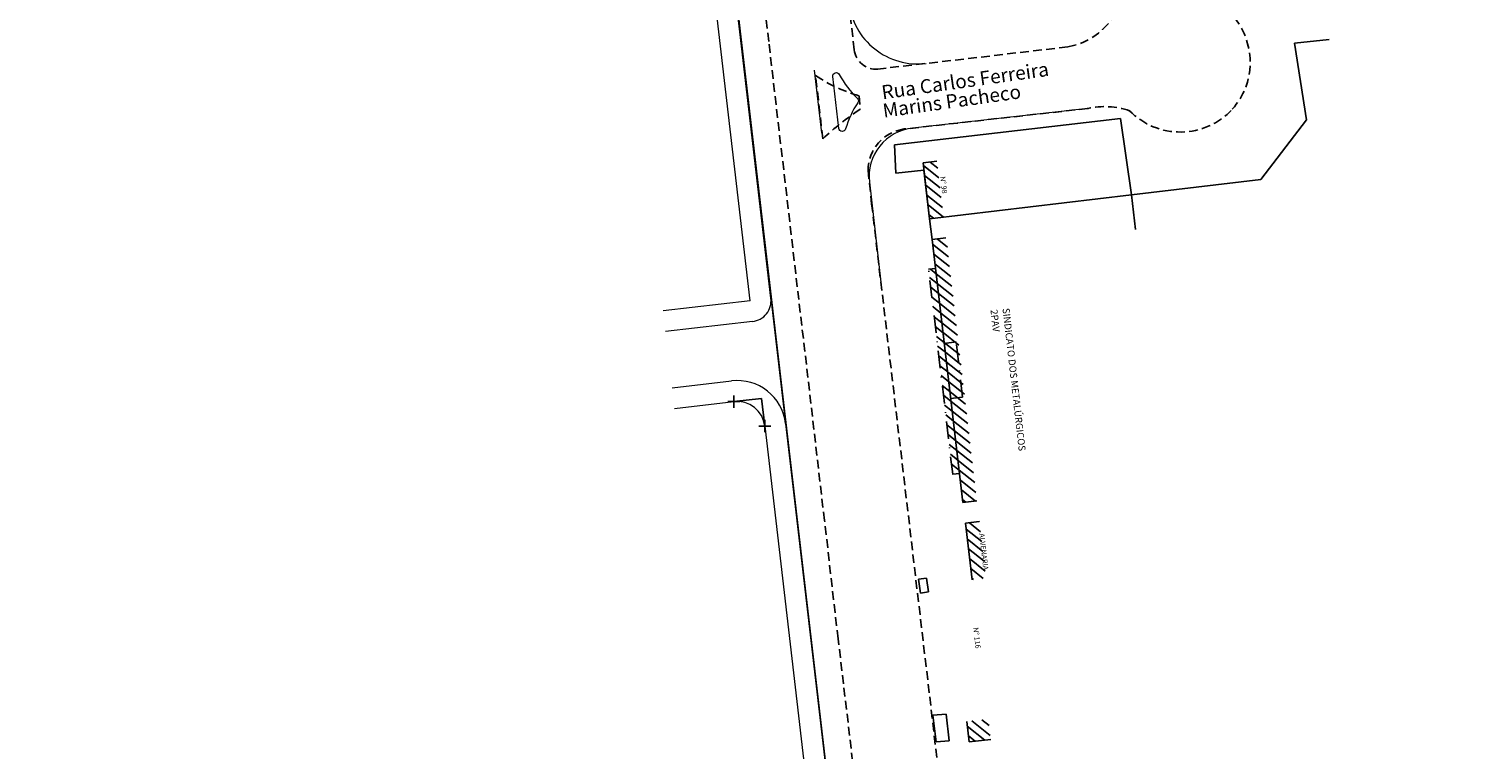
# Model space of a CAD drawing. Units: millimetres. Extents: x 183396 to 185528, y 1677888 to 1678779.
# Drawn here: x 184469 to 184678, y 1678543 to 1678646 of the extents above; entities that cross this region are included whole.
import ezdxf

# ---------------------------------------------------------------- set-up
doc = ezdxf.new("R2010")
doc.units = ezdxf.units.MM
doc.header["$LTSCALE"] = 5
doc.linetypes.add('DASHDOT', pattern=[1, 0.5, -0.25, 0, -0.25])
doc.linetypes.add('HIDDEN', pattern=[0.375, 0.25, -0.125])
doc.layers.add('GEO-ALINHAMENTO', color=5, linetype='Continuous', lineweight=0)
doc.layers.add('GEO-MEIO-FIO', color=5, linetype='Continuous', lineweight=0)
for name, color, linetype in [('TOP-ALINHAMENTO_EXISTENTE', 8, 'Continuous'), ('TOP-ALINHAMENTO_PROJETADO', 8, 'Continuous'), ('TOP-ELEMENTOS_DE_CURVA', 8, 'Continuous'), ('TOP-HACHURA_PRÉDIOS', 8, 'Continuous'), ('TOP-IDENTIFICAÇÃO_PRÉDIOS', 8, 'Continuous'), ('TOP-LEVANTADO', 8, 'Continuous'), ('TOP-MEIO_FIO', 40, 'HIDDEN'), ('TOP-MENOR_POLIGONAL', 8, 'Continuous'), ('TOP-PRÉDIOS', 4, 'Continuous')]:
    doc.layers.add(name, color=color, linetype=linetype)
doc.styles.add('SANSSERIF', font='sanss___.ttf', dxfattribs={"height": 1})
doc.styles.add('SANSSERIFBOLD', font='sanssb__.ttf', dxfattribs={"height": 1.5})
doc.styles.add('SANSSERIFITALIC', font='sansso__.ttf', dxfattribs={"height": 0.75})
doc.styles.add('TIMESBOLDITALIC', font='TIMESBI.TTF', dxfattribs={"height": 2})
pattern_1 = [(321.510555544, (-1320688.4535, 3350024.6389), (0.6223704468, 0.7827228289), [])]

# ---------------------------------------------------------------- blocks, each defined once
blk = doc.blocks.new('IDENT')
at = {"style": 'SANSSERIFBOLD'}
blk.add_attdef('NÚMERODOPRÉDIO', (0, 0), '', height=1.25, dxfattribs=at)
at = {"color": 8}
for tag, p, height, style in [('TIPODECONSTRUÇÃO', (0, -1.73873), 1, 'SANSSERIFBOLD'), ('NÚMERODEPAVIMENTOS', (0, -3.1602), 1, 'SANSSERIFBOLD'), ('NÚMERODEPAVIMENTOS', (0, -4.58166), 1, 'SANSSERIFBOLD'), ('OBS1', (0, -5.92412), 0.75, 'SANSSERIF'), ('OBS2', (0, -6.95794), 0.75, 'SANSSERIF')]:
    blk.add_attdef(tag, p, '', height=height, dxfattribs=dict(at, style=style))
blk = doc.blocks.new('Vértice')
at = {"color": 7, "linetype": 'Continuous'}
for p, q in [((0.5, 0), (-0.5, 0)), ((0, -0.5), (0, 0.5))]:
    blk.add_line(p, q, dxfattribs=at)

msp = doc.modelspace()

# ---------------------------------------------------------------- hatches: boundary and pattern name
at = {"layer": 'TOP-HACHURA_PRÉDIOS'}
h = msp.add_hatch(dxfattribs=at)
h.set_pattern_fill('ANSI31', color=256, scale=8, angle=276.51056, style=2)
h.set_pattern_definition(pattern_1)
h.paths.add_polyline_path([(184599.363, 1678627.173), (184597.375, 1678626.953), (184598.31, 1678618.941), (184600.298, 1678619.161)])
h = msp.add_hatch(dxfattribs=at)
h.set_pattern_fill('ANSI31', color=256, scale=8, angle=276.51056, style=2)
h.set_pattern_definition(pattern_1)
h.paths.add_polyline_path([(184605.079, 1678578.47), (184600.694, 1678616.2), (184598.661, 1678615.961), (184603.092, 1678578.236)])
h = msp.add_hatch(dxfattribs=at)
h.set_pattern_fill('ANSI31', color=256, scale=8, angle=276.51056, style=2)
h.set_pattern_definition(pattern_1)
h.paths.add_polyline_path([(184599.151, 1678611.79), (184598.157, 1678611.68), (184601.614, 1678582.291), (184602.607, 1678582.408)])
h = msp.add_hatch(dxfattribs=at)
h.set_pattern_fill('ANSI31', color=256, scale=8, angle=276.51056, style=2)
h.set_pattern_definition(pattern_1)
h.paths.add_polyline_path([(184605.429, 1678575.49), (184603.443, 1678575.256), (184604.401, 1678567.15), (184606.409, 1678567.386)])
h = msp.add_hatch(dxfattribs=at)
h.set_pattern_fill('ANSI31', color=256, scale=8, angle=276.51056, style=2)
h.set_pattern_definition(pattern_1)
h.paths.add_polyline_path([(184603.632, 1678546.836), (184603.973, 1678543.904), (184607.062, 1678544.263), (184606.722, 1678547.189)])

# ---------------------------------------------------------------- linework, layer by layer
at = {"layer": 'GEO-ALINHAMENTO', "lineweight": 0}
for p, q in [((184572.565, 1678607.173), (184566.451, 1678659.53)), ((184572.565, 1678607.173), (184560.097, 1678605.721)), ((184561.728, 1678591.716), (184570.228, 1678592.705))]:
    msp.add_line(p, q, dxfattribs=at)
at = {"layer": 'GEO-ALINHAMENTO'}
msp.add_line((184574.664, 1678589.196), (184585.884, 1678492.987), dxfattribs=at)
at = {"layer": 'GEO-ALINHAMENTO', "lineweight": 0}
msp.add_arc((184570.691, 1678588.732), 4, 6.66038, 96.64038, dxfattribs=at)
at = {"layer": 'GEO-MEIO-FIO'}
for p, q in [((184575.545, 1678607.521), (184569.431, 1678659.878)), ((184577.644, 1678589.544), (184588.778, 1678494.192))]:
    msp.add_line(p, q, dxfattribs=at)
at = {"layer": 'GEO-MEIO-FIO', "linetype": 'Continuous', "lineweight": 0}
for p, q in [((184582.843, 1678631.242), (184581.79, 1678640.258)), ((184620.981, 1678634.749), (184595.848, 1678631.937)), ((184589.672, 1678624.184), (184591.314, 1678609.839)), ((184572.912, 1678604.193), (184560.444, 1678602.741)), ((184561.381, 1678594.696), (184569.882, 1678595.685))]:
    msp.add_line(p, q, dxfattribs=at)
msp.add_lwpolyline([(184585.352, 1678639.624, 0.0771044), (184587.941, 1678636.2, -0.3642679), (184588.006, 1678635.56, 0.0798871), (184586.26, 1678631.819, -0.8203349), (184585.283, 1678631.898), (184584.415, 1678639.329, -0.8272203)], format="xyb", close=True, dxfattribs=at)
for centre, radius, start, end in [((184596.628, 1678651.136), 10, 186.66038, 276.66648), ((184596.626, 1678624.981), 7, 96.38366, 186.53185), ((184570.691, 1678588.732), 7, 6.66038, 96.64038)]:
    msp.add_arc(centre, radius, start, end, dxfattribs=at)
at = {"layer": 'GEO-MEIO-FIO', "lineweight": 0}
msp.add_arc((184574.332, 1678621.914), 0.5, 186.61311, 186.66906, dxfattribs=at)
msp.add_arc((184574.332, 1678621.914), 0.5, 186.61311, 186.66906, dxfattribs=at)
at = {"layer": 'GEO-MEIO-FIO'}
msp.add_arc((184572.565, 1678607.173), 3, 276.64038, 6.66038, dxfattribs=at)
at = {"layer": 'TOP-ALINHAMENTO_EXISTENTE'}
for p, q in [((184625.68, 1678633.333), (184593.259, 1678629.552)), ((184627.28, 1678622.344), (184625.68, 1678633.333)), ((184593.259, 1678629.552), (184593.452, 1678625.453)), ((184593.452, 1678625.453), (184597.495, 1678625.925)), ((184627.28, 1678622.344), (184627.846, 1678617.377))]:
    msp.add_line(p, q, dxfattribs=at)
at = {"layer": 'TOP-ALINHAMENTO_PROJETADO'}
for p, q in [((184570.228, 1678592.705), (184574.201, 1678593.168)), ((184574.201, 1678593.168), (184574.664, 1678589.196))]:
    msp.add_line(p, q, dxfattribs=at)
at = {"layer": 'TOP-IDENTIFICAÇÃO_PRÉDIOS'}
for p, q in [((184650.628, 1678644.108), (184655.597, 1678644.661)), ((184650.628, 1678644.108), (184652.338, 1678633.129)), ((184652.338, 1678633.129), (184645.788, 1678624.539)), ((184645.788, 1678624.539), (184627.28, 1678622.344))]:
    msp.add_line(p, q, dxfattribs=at)
at = {"layer": 'TOP-LEVANTADO'}
msp.add_line((184615.526, 1678265.575), (184564.107, 1678705.852), dxfattribs=at)
at = {"layer": 'TOP-MEIO_FIO'}
for p, q in [((184620.981, 1678634.649), (184620.981, 1678634.849)), ((184626.888, 1678634.416), (184627.088, 1678634.416))]:
    msp.add_line(p, q, dxfattribs=at)
for points in [[(184677.657, 1678725.657), (184672.515, 1678724.823), (184656.094, 1678722.568), (184639.304, 1678720.141, 0.2997123), (184636.769, 1678717.992), (184636.064, 1678715.382), (184634.787, 1678689.974), (184635.198, 1678656.657), (184635.179, 1678654.775, 0.1464098), (184636.355, 1678652.026, -0.084119), (184642.06, 1678647.71, -0.3655281), (184641.711, 1678634.632, -0.4283299), (184626.988, 1678634.416, 0.1378188), (184620.981, 1678634.749), (184594.673, 1678631.806, 0.3743399), (184589.476, 1678625.892), (184589.991, 1678621.077), (184598.318, 1678550.344), (184602.435, 1678514.871)], [(184433.095, 1678239.62), (184471.182, 1678244.095), (184507.371, 1678248.381), (184531.326, 1678251.243), (184577.747, 1678256.786), (184616.183, 1678261.398, 0.3988099), (184619.6, 1678264.736), (184615.95, 1678296.101), (184602.996, 1678405.572), (184596.511, 1678461.942), (184590.333, 1678515.007), (184585.186, 1678558.69), (184583.23, 1678575.667), (184575.231, 1678644.372), (184567.776, 1678708.54, 0.4363313), (184564.112, 1678710.956), (184484.799, 1678699.443), (184379.761, 1678684.549, 0.2709008)], [(184582.983, 1678630.373), (184581.959, 1678639.46, 0.0772674), (184588.204, 1678636.56), (184588.364, 1678634.636, 0.045697), (184582.983, 1678630.373)]]:
    msp.add_lwpolyline(points, format="xyb", dxfattribs=at)
msp.add_lwpolyline([(184623.51, 1678719.295, -0.3073781), (184626.895, 1678716.543), (184625.843, 1678697.211), (184626.229, 1678652.439, -0.3386414), (184618.122, 1678643.58), (184590.894, 1678640.397, -0.4045944), (184587.488, 1678643.183), (184584.556, 1678668.445), (184583.015, 1678681.626), (184579.79, 1678710.147, -0.3506376), (184582.469, 1678713.429)], format="xyb", close=True, dxfattribs=at)
at = {"layer": 'TOP-MENOR_POLIGONAL'}
msp.add_lwpolyline([(184433.566, 1678244.042), (184615.526, 1678265.575), (184563.593, 1678710.253), (184477.397, 1678695.319), (184477.362, 1678695.617), (184413.056, 1678686.145)], dxfattribs=at)
at = {"layer": 'TOP-PRÉDIOS'}
for p, q in [((184599.363, 1678627.173), (184597.375, 1678626.953)), ((184598.31, 1678618.941), (184597.375, 1678626.953)), ((184597.495, 1678625.925), (184598.301, 1678618.937)), ((184598.301, 1678618.937), (184627.28, 1678622.344)), ((184600.298, 1678619.161), (184598.31, 1678618.941)), ((184598.661, 1678615.961), (184598.31, 1678618.941)), ((184603.092, 1678578.236), (184598.66, 1678615.961)), ((184600.629, 1678616.18), (184598.661, 1678615.961)), ((184605.079, 1678578.47), (184603.092, 1678578.236)), ((184605.429, 1678575.49), (184603.443, 1678575.256)), ((184604.401, 1678567.15), (184603.443, 1678575.256)), ((184596.722, 1678567.224), (184597.87, 1678567.389)), ((184597.013, 1678565.237), (184596.722, 1678567.224)), ((184598.161, 1678565.401), (184597.87, 1678567.389)), ((184598.161, 1678565.401), (184597.013, 1678565.237)), ((184600.664, 1678547.889), (184598.782, 1678547.744)), ((184598.782, 1678547.744), (184599.224, 1678543.92)), ((184600.664, 1678547.889), (184601.106, 1678544.065)), ((184603.632, 1678546.836), (184603.973, 1678543.904)), ((184599.224, 1678543.92), (184601.106, 1678544.065)), ((184603.973, 1678543.904), (184607.062, 1678544.263))]:
    msp.add_line(p, q, dxfattribs=at)
at = {"layer": 'TOP-PRÉDIOS', "linetype": 'DASHDOT'}
for p, q in [((184599.151, 1678611.79), (184598.157, 1678611.68)), ((184601.614, 1678582.291), (184598.157, 1678611.68)), ((184602.101, 1678601.262), (184600.413, 1678601.063)), ((184603.031, 1678593.357), (184602.101, 1678601.262)), ((184603.031, 1678593.357), (184601.314, 1678593.155)), ((184602.607, 1678582.408), (184601.614, 1678582.291))]:
    msp.add_line(p, q, dxfattribs=at)

# ---------------------------------------------------------------- block references
at = {"layer": 'TOP-ELEMENTOS_DE_CURVA', "xscale": 1.75, "yscale": 1.75}
for p in [(184570.228, 1678592.705), (184574.664, 1678589.196)]:
    msp.add_blockref('Vértice', p, dxfattribs=at)
at = {"layer": 'TOP-IDENTIFICAÇÃO_PRÉDIOS'}
ref = msp.add_blockref('IDENT', (184601.316, 1678625.147), dxfattribs=dict(at, xscale=500.000000000093, yscale=500, rotation=276.5105555555994))
ref.add_attrib('NÚMERODOPRÉDIO', 'N° 98', (184599.816, 1678624.976), dxfattribs={"color": 251, "height": 0.75, "rotation": 276.51056, "style": 'SANSSERIFITALIC'})
ref = msp.add_blockref('IDENT', (184608.756, 1678606.064), dxfattribs=dict(at, rotation=276.5105555556003))
ref.add_attrib('NÚMERODOPRÉDIO', 'SINDICATO DOS METALÚRGICOS', (184608.756, 1678606.064), dxfattribs={"layer": '0', "height": 1, "rotation": 276.51056, "style": 'SANSSERIFBOLD'})
ref.add_attrib('TIPODECONSTRUÇÃO', '2PAV', (184607.029, 1678605.867), dxfattribs={"layer": '0', "color": 8, "height": 1, "rotation": 276.51056, "style": 'SANSSERIFBOLD'})
ref = msp.add_blockref('IDENT', (184608.539, 1678574.132), dxfattribs=dict(at, xscale=500.000000000093, yscale=500, rotation=276.5105555555994))
ref.add_attrib('TIPODECONSTRUÇÃO', 'ALVENARIA', (184605.4, 1678573.774), dxfattribs={"color": 251, "height": 0.75, "rotation": 276.51056, "style": 'SANSSERIFITALIC'})
ref = msp.add_blockref('IDENT', (184606.052, 1678560.461), dxfattribs=dict(at, xscale=500.000000000093, yscale=500, rotation=276.5105555555994))
ref.add_attrib('NÚMERODOPRÉDIO', 'N° 116', (184604.552, 1678560.289), dxfattribs={"color": 251, "height": 0.75, "rotation": 276.51056, "style": 'SANSSERIFITALIC'})

# ---------------------------------------------------------------- texts
at = {"layer": 'TOP-MEIO_FIO', "style": 'TIMESBOLDITALIC'}
for s, p in [('Rua Carlos Ferreira', (184591.565, 1678636.05)), ('Marins Pacheco', (184591.732, 1678633.419))]:
    msp.add_text(s, height=2, rotation=8.08076, dxfattribs=at).set_placement(p)

doc.saveas('drawing.dxf')
